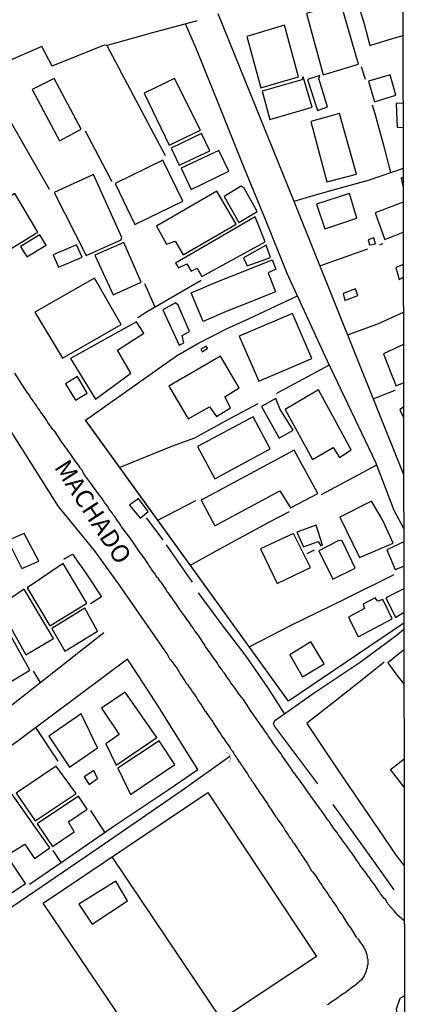
# Model space of a CAD drawing. Units: millimetres. Extents: x 180741 to 183152, y 1654879 to 1657654.
# Drawn here: x 183096 to 183152, y 1656333 to 1656470 of the extents above; entities that cross this region are included whole.
import ezdxf
from ezdxf.enums import TextEntityAlignment as Align

# ---------------------------------------------------------------- set-up
doc = ezdxf.new("R2010")
doc.units = ezdxf.units.MM
doc.header["$MEASUREMENT"] = 0
for name, color, linetype in [('V-BUEIRO', 5, 'Continuous'), ('V-EDIFICACAO', 2, 'Continuous'), ('V-LOTE', 10, 'Continuous'), ('V-NOME_DOS_LOGRADOUROS', 7, 'Continuous'), ('V-QUADRA', 6, 'Continuous'), ('V-TESTADA', 5, 'Continuous'), ('V-VALETA', 153, 'Continuous'), ('X-LIMITE_5000', 7, 'Continuous')]:
    doc.layers.add(name, color=color, linetype=linetype)

# ---------------------------------------------------------------- blocks, each defined once
blk = doc.blocks.new('305')
at = {"color": 0, "linetype": 'ByBlock', "lineweight": -2, "const_width": 0.05}
blk.add_lwpolyline([(0.73, 0.39, 0.60863), (-0.73, 0.38)], format="xyb", dxfattribs=at)

msp = doc.modelspace()

# ---------------------------------------------------------------- linework, layer by layer
at = {"layer": 'V-EDIFICACAO'}
for points in [[(183149.94, 1656475.78), (183144.9, 1656474.28), (183143.3, 1656473.85), (183144.49, 1656469.83), (183145.31, 1656466.77), (183148.5, 1656467.75), (183149.95, 1656468.18)], [(183149.96, 1656458.73), (183148.99, 1656458.69), (183149.14, 1656455.35), (183149.97, 1656455.29)], [(183149.98, 1656448.33), (183149.71, 1656448.24), (183149.98, 1656446.89)], [(183149.98, 1656444.87), (183146.05, 1656443.37), (183147.36, 1656439.73), (183147.41, 1656439.62), (183149.99, 1656440.67)], [(183150, 1656436.14), (183148.95, 1656435.71), (183149.43, 1656434.03), (183150, 1656434.34)], [(183150.01, 1656424.92), (183147.2, 1656423.63), (183148.26, 1656420.98), (183148.76, 1656419.73), (183148.95, 1656419.14), (183150.02, 1656419.58)], [(183150.03, 1656416.17), (183149.5, 1656415.86), (183149.64, 1656415.49), (183150.03, 1656414.79)], [(183150.06, 1656397.32), (183147.69, 1656396.21), (183148.85, 1656393.43), (183150.06, 1656393.93)], [(183150.07, 1656390.75), (183147.55, 1656389.49), (183148.89, 1656386.75), (183150.07, 1656387.46)], [(183150.08, 1656382.22), (183147.83, 1656380.41), (183149.24, 1656378.47), (183150.09, 1656377.45)], [(183150.11, 1656362.98), (183148.21, 1656365.45), (183150.1, 1656366.96)]]:
    msp.add_lwpolyline(points, dxfattribs=at)
for points in [[(183136.42, 1656471.27), (183138.77, 1656462.68), (183143.71, 1656464.15), (183141.26, 1656472.69), (183136.42, 1656471.27)], [(183133.36, 1656469.62), (183128.06, 1656468.04), (183130.05, 1656460.87), (183135.31, 1656462.4), (183133.36, 1656469.62)], [(183101.08, 1656462.15), (183098.01, 1656460.61), (183101.82, 1656453.43), (183104.88, 1656455.07), (183101.08, 1656462.15)], [(183117.93, 1656462.16), (183113.71, 1656460.12), (183117.21, 1656452.84), (183121.6, 1656454.93), (183117.93, 1656462.16)], [(183130.22, 1656460.4), (183131.3, 1656456.44), (183137.21, 1656458.16), (183135.97, 1656462.38), (183135.8, 1656462), (183130.22, 1656460.4)], [(183136.59, 1656462.01), (183137.96, 1656457.68), (183139.38, 1656458.2), (183138.16, 1656462.18), (183138.28, 1656462.57), (183136.59, 1656462.01)], [(183145.12, 1656461.79), (183145.98, 1656458.91), (183148.93, 1656459.82), (183148.15, 1656462.66), (183145.12, 1656461.79)], [(183137.02, 1656456.14), (183139.26, 1656447.71), (183143.44, 1656448.78), (183141.06, 1656457.27), (183137.02, 1656456.14)], [(183117.45, 1656452.4), (183118.61, 1656450.05), (183122.91, 1656452.05), (183121.74, 1656454.48), (183117.45, 1656452.4)], [(183118.85, 1656449.61), (183120.26, 1656446.64), (183125.54, 1656449.18), (183124.13, 1656452.11), (183118.85, 1656449.61)], [(183109.64, 1656447.46), (183112.37, 1656441.72), (183119.1, 1656445.02), (183116.32, 1656450.75), (183109.64, 1656447.46)], [(183101.07, 1656446.23), (183105.54, 1656437.39), (183110.46, 1656439.59), (183110.56, 1656439.9), (183106.61, 1656448.73), (183101.07, 1656446.23)], [(183127.29, 1656447.09), (183124.88, 1656445.63), (183126.94, 1656442.01), (183129.53, 1656443.55), (183127.71, 1656446.83), (183127.29, 1656447.09)], [(183088.37, 1656441.72), (183091.66, 1656436.33), (183098.81, 1656440.67), (183095.57, 1656446.08), (183088.37, 1656441.72)], [(183115.41, 1656441.49), (183116.8, 1656438.96), (183118.01, 1656439.41), (183119.15, 1656437.47), (183126.56, 1656441.77), (183123.88, 1656446.38), (183115.41, 1656441.49)], [(183137.82, 1656444.56), (183138.98, 1656441.12), (183143.5, 1656442.63), (183142.44, 1656446.07), (183137.82, 1656444.56)], [(183118.09, 1656436.32), (183118.49, 1656435.69), (183119.67, 1656436.23), (183120.26, 1656435.18), (183121.12, 1656435.6), (183121.79, 1656434.46), (183130.64, 1656439.32), (183129.22, 1656442.81), (183118.09, 1656436.32)], [(183096.36, 1656438.65), (183097.24, 1656437.22), (183099.95, 1656438.82), (183099.05, 1656440.31), (183096.36, 1656438.65)], [(183145.08, 1656439.57), (183145.25, 1656438.88), (183146.1, 1656439.04), (183145.86, 1656439.88), (183145.08, 1656439.57)], [(183100.94, 1656437.51), (183101.7, 1656435.78), (183104.99, 1656437.14), (183104.19, 1656438.91), (183100.94, 1656437.51)], [(183106.79, 1656437.44), (183109.33, 1656431.91), (183113.28, 1656433.66), (183110.82, 1656439.22), (183106.79, 1656437.44)], [(183127.6, 1656437.07), (183128.14, 1656435.94), (183131.39, 1656437.13), (183130.79, 1656438.86), (183127.6, 1656437.07)], [(183121.95, 1656428.15), (183120.27, 1656432.18), (183124.01, 1656433.74), (183127.78, 1656435.26), (183131.63, 1656436.79), (183132.12, 1656435.46), (183131.04, 1656434.95), (183132.1, 1656432.33), (183128.71, 1656430.97), (183125.19, 1656429.56), (183121.95, 1656428.15)], [(183098.39, 1656429.47), (183102.24, 1656423.04), (183110.48, 1656427.72), (183106.75, 1656434.23), (183098.39, 1656429.47)], [(183141.57, 1656432.06), (183141.82, 1656431.11), (183143.63, 1656431.8), (183143.32, 1656432.71), (183141.57, 1656432.06)], [(183118.09, 1656430.75), (183116.29, 1656429.8), (183118.61, 1656424.86), (183119.26, 1656425.17), (183119.03, 1656426.2), (183120.03, 1656426.75), (183118.46, 1656430.45), (183118.09, 1656430.75)], [(183127, 1656426.12), (183129.73, 1656419.82), (183137.17, 1656422.98), (183134.49, 1656429.27), (183127, 1656426.12)], [(183103.36, 1656422.97), (183106.87, 1656417.27), (183111.82, 1656420.94), (183109.94, 1656424.17), (183113.62, 1656426.54), (183112.61, 1656428.13), (183103.36, 1656422.97)], [(183121.65, 1656424.3), (183121.83, 1656423.93), (183122.54, 1656424.42), (183122.39, 1656424.73), (183121.65, 1656424.3)], [(183117.15, 1656419.11), (183119.84, 1656414.55), (183122.83, 1656416.24), (183123.8, 1656414.85), (183125.8, 1656416.08), (183124.97, 1656417.62), (183126.99, 1656418.89), (183124.39, 1656423.33), (183117.15, 1656419.11)], [(183102.68, 1656419.45), (183104.08, 1656417.14), (183105.68, 1656418.14), (183104.36, 1656420.47), (183102.68, 1656419.45)], [(183133.45, 1656415.86), (183137.28, 1656408.87), (183140.16, 1656410.51), (183141.04, 1656409.12), (183142.69, 1656410.18), (183138.12, 1656418.58), (183133.45, 1656415.86)], [(183132.13, 1656417.37), (183130.14, 1656416.26), (183132.59, 1656411.84), (183134.58, 1656412.95), (183132.68, 1656415.96), (183132.13, 1656417.37)], [(183121.14, 1656410.66), (183123.61, 1656406.15), (183131.32, 1656410.33), (183128.94, 1656414.83), (183121.14, 1656410.66)], [(183121.66, 1656403.14), (183123.57, 1656399.57), (183132.69, 1656404.48), (183134.19, 1656402.08), (183138.01, 1656404.08), (183134.7, 1656410.13), (183121.66, 1656403.14)], [(183112.91, 1656403.37), (183111.63, 1656402.45), (183113.13, 1656400.63), (183114.25, 1656401.57), (183112.91, 1656403.37)], [(183145.53, 1656403), (183141.09, 1656400.76), (183143.86, 1656395.11), (183148.59, 1656397.12), (183147.4, 1656399.72), (183147.02, 1656400.48), (183145.53, 1656403)], [(183096.87, 1656398.49), (183094.61, 1656397.52), (183096.54, 1656393.59), (183098.94, 1656394.64), (183096.87, 1656398.49)], [(183130.01, 1656396.33), (183132.32, 1656391.51), (183137, 1656393.73), (183134.62, 1656398.48), (183130.01, 1656396.33)], [(183135.1, 1656398.68), (183136.01, 1656396.64), (183138.05, 1656397.35), (183138.43, 1656396.77), (183138.66, 1656396.87), (183137.77, 1656399.64), (183135.1, 1656398.68)], [(183140.97, 1656397.5), (183138.16, 1656396.08), (183140.12, 1656392.1), (183143.24, 1656393.62), (183141.45, 1656397.48), (183140.97, 1656397.5)], [(183097.29, 1656390.9), (183100.49, 1656385.57), (183105.64, 1656388.72), (183102.32, 1656394.3), (183097.29, 1656390.9)], [(183096.86, 1656390.69), (183093.3, 1656388.3), (183097.13, 1656381.53), (183100.98, 1656383.82), (183096.86, 1656390.69)], [(183144.36, 1656388.6), (183144.57, 1656387.98), (183142.32, 1656386.78), (183143.65, 1656384.04), (183148.42, 1656386.53), (183147.14, 1656389.25), (183146.42, 1656389), (183146.04, 1656389.5), (183144.36, 1656388.6)], [(183100.74, 1656385.2), (183102.58, 1656382.04), (183107.17, 1656384.81), (183105.37, 1656388.02), (183100.74, 1656385.2)], [(183088.75, 1656382.14), (183092.29, 1656376.14), (183097.66, 1656379.38), (183094.34, 1656385.34), (183088.75, 1656382.14)], [(183137.05, 1656383.31), (183134.09, 1656381.51), (183135.85, 1656378.43), (183138.91, 1656380.26), (183137.05, 1656383.31)], [(183111.02, 1656376.3), (183107.69, 1656374.04), (183110.18, 1656370.38), (183108.32, 1656369.05), (183109.77, 1656366.08), (183115.44, 1656369.93), (183111.02, 1656376.3)], [(183100.33, 1656370.14), (183103.24, 1656365.79), (183107.17, 1656368.5), (183104.88, 1656373.24), (183100.33, 1656370.14)], [(183109.98, 1656365.65), (183111.77, 1656361.97), (183117.99, 1656366.17), (183115.8, 1656369.47), (183109.98, 1656365.65)], [(183101.38, 1656365.95), (183095.76, 1656362.16), (183098.42, 1656358.27), (183104.15, 1656362.11), (183101.38, 1656365.95)], [(183105.27, 1656364.45), (183106, 1656363.37), (183107.17, 1656364.2), (183106.65, 1656365.31), (183105.27, 1656364.45)], [(183095.25, 1656361.91), (183094.9, 1656362), (183091.3, 1656359.4), (183095.01, 1656353.78), (183096.95, 1656355), (183098.34, 1656353.01), (183100.46, 1656354.51), (183095.25, 1656361.91)], [(183098.69, 1656357.88), (183100.83, 1656354.71), (183103.89, 1656356.72), (183103.07, 1656358.12), (183105.68, 1656359.93), (183104.5, 1656361.74), (183098.69, 1656357.88)], [(183094.72, 1656353), (183093.09, 1656351.89), (183094.77, 1656347.96), (183097.07, 1656349.5), (183094.72, 1656353)], [(183104.55, 1656346.63), (183106.38, 1656343.84), (183111.37, 1656347.07), (183109.7, 1656349.82), (183104.55, 1656346.63)]]:
    msp.add_lwpolyline(points, close=True, dxfattribs=at)
at = {"layer": 'V-LOTE'}
for points in [[(183121.11, 1656470.25), (183114.66, 1656468.53), (183108.52, 1656466.8), (183108.08, 1656466.85), (183100.88, 1656463.92)], [(183124.01, 1656471.26), (183134.64, 1656445.01), (183146.25, 1656416.16), (183150.04, 1656406.77)], [(183150.05, 1656399.18), (183148.73, 1656401.72), (183146.15, 1656408.41), (183139.36, 1656422.59), (183133.71, 1656434.89), (183130.69, 1656442.43), (183127.44, 1656450.37), (183124.22, 1656458.31), (183121, 1656466.25), (183119.49, 1656469.82)], [(183099.33, 1656466.64), (183082.75, 1656459.44)], [(183100.88, 1656463.92), (183100.8, 1656463.88), (183099.33, 1656466.65)], [(183108.48, 1656466.8), (183116.63, 1656451.4)], [(183144.68, 1656462.02), (183144.14, 1656463.78)], [(183100.42, 1656446.63), (183090.99, 1656463.02)], [(183148.27, 1656449), (183147.46, 1656452.11), (183147.14, 1656453.28), (183146.04, 1656457.2), (183145.66, 1656458.43)], [(183105.41, 1656454.83), (183109.14, 1656447.76)], [(183149.98, 1656449.59), (183145.05, 1656447.9), (183141.14, 1656446.83), (183137.3, 1656445.73), (183134.66, 1656444.95)], [(183146.69, 1656438.91), (183147.12, 1656439.07)], [(183138.28, 1656435.96), (183142.64, 1656437.51), (183145.04, 1656438.35)], [(183121.68, 1656433.91), (183114, 1656429.48), (183112.81, 1656428.66)], [(183115.21, 1656430.18), (183113.78, 1656433.44)], [(183150.07, 1656385.93), (183133.92, 1656375.05), (183105.49, 1656414.34), (183118.21, 1656423.36), (183121.2, 1656425.08), (183125.32, 1656427.16), (183127.59, 1656428.21), (183135.15, 1656431.76)], [(183142.16, 1656426.31), (183146.42, 1656427.82), (183150.01, 1656429.48)], [(183139.63, 1656422.03), (183132.23, 1656418.07)], [(183145.77, 1656417.35), (183148.85, 1656418.54)], [(183129.6, 1656416.62), (183125.2, 1656414.3), (183120.75, 1656411.83), (183117.5, 1656410.67), (183110.28, 1656407.71)], [(183138.55, 1656403.97), (183146.28, 1656408.08)], [(183115.62, 1656400.34), (183120.94, 1656403.13)], [(183120.18, 1656394.04), (183123.76, 1656396.05), (183131.52, 1656400.26), (183134.06, 1656401.59)], [(183136.53, 1656395.7), (183137.56, 1656396.2)], [(183102.42, 1656394.88), (183103.67, 1656395.62), (183105.5, 1656392.96), (183107.73, 1656389.65), (183106.16, 1656388.66)], [(183148.67, 1656392.7), (183141.8, 1656389.31), (183134.33, 1656385.65), (183128.43, 1656382.64)], [(183108.02, 1656384.59), (183075.99, 1656359.44), (183069.14, 1656356.25), (183065.56, 1656364.09)], [(183111.34, 1656380.91), (183087.33, 1656363.03), (183080.57, 1656357.82), (183075.61, 1656353.46), (183069.63, 1656347.9), (183063.57, 1656342.57), (183057.48, 1656337.5), (183052.48, 1656334.17)], [(183121.23, 1656365.45), (183118.45, 1656369.86), (183115.72, 1656374.18), (183112.98, 1656378.42), (183111.34, 1656380.91)], [(183099.15, 1656377.63), (183098.18, 1656379.22)], [(183147.32, 1656380.47), (183144.01, 1656377.84), (183140.43, 1656375.04), (183136.85, 1656372.24), (183136.47, 1656371.91), (183138.61, 1656368.69), (183141.21, 1656364.87), (183143.81, 1656361.05), (183146.41, 1656357.23), (183149.01, 1656353.41), (183150.13, 1656351.99)], [(183098.47, 1656371.32), (183101.57, 1656366.62)], [(183097.62, 1656349.43), (183102.21, 1656352.55), (183109.62, 1656357.68), (183117.03, 1656362.61), (183121.23, 1656365.45)], [(183137.82, 1656339.29), (183114.85, 1656324.07), (183099.56, 1656346.76), (183122.59, 1656362.25), (183137.82, 1656339.29)], [(183108.2, 1656356.7), (183106.22, 1656359.71)], [(183102.06, 1656352.45), (183100.93, 1656354.12)], [(183124.51, 1656330.47), (183109.2, 1656353.24)]]:
    msp.add_lwpolyline(points, dxfattribs=at)
at = {"layer": 'V-QUADRA'}
for points in [[(183150.14, 1656344.23), (183149.05, 1656345.24), (183148.98, 1656345.34), (183148.69, 1656345.72), (183147.84, 1656346.68), (183147.71, 1656346.96), (183147.59, 1656347.15), (183147.48, 1656347.25), (183147.27, 1656347.47), (183147.03, 1656347.8), (183146.82, 1656348.06), (183146.67, 1656348.36), (183146.4, 1656348.72), (183146.18, 1656348.99), (183146.03, 1656349.25), (183145.76, 1656349.61), (183145.55, 1656349.88), (183145.29, 1656350.24), (183145.08, 1656350.52), (183144.78, 1656350.96), (183144.3, 1656351.62), (183143.89, 1656352.07), (183143.76, 1656352.34), (183143.49, 1656352.75), (183143.06, 1656353.36), (183142.75, 1656353.85), (183142.56, 1656354.04), (183142.32, 1656354.4), (183142.32, 1656354.4), (183142.11, 1656354.68), (183141.83, 1656355.08), (183141.6, 1656355.36), (183141.34, 1656355.74), (183141.17, 1656356), (183140.88, 1656356.36), (183140.71, 1656356.63), (183140.45, 1656356.97), (183140.28, 1656357.23), (183140.03, 1656357.56), (183139.82, 1656357.82), (183139.65, 1656358.12), (183139.56, 1656358.22), (183139.5, 1656358.31), (183139.43, 1656358.37), (183139.18, 1656358.77), (183138.5, 1656359.79), (183138.29, 1656360.01), (183137.99, 1656360.43), (183137.21, 1656361.49), (183137.14, 1656361.6), (183136.89, 1656361.96), (183136.7, 1656362.19), (183136.48, 1656362.53), (183136.27, 1656362.79), (183136.12, 1656363.08), (183135.85, 1656363.42), (183135.63, 1656363.68), (183135.49, 1656363.93), (183135.21, 1656364.29), (183135.02, 1656364.53), (183134.85, 1656364.82), (183134.57, 1656365.14), (183134.41, 1656365.38), (183134.19, 1656365.74), (183133.98, 1656365.97), (183133.73, 1656366.39), (183133.03, 1656367.39), (183132.86, 1656367.65), (183132.56, 1656368.07), (183131.84, 1656369), (183131.69, 1656369.3), (183131.52, 1656369.54), (183131.31, 1656369.87), (183131.12, 1656370.09), (183130.95, 1656370.38), (183130.69, 1656370.74), (183130.48, 1656371.02), (183130.31, 1656371.28), (183130.14, 1656371.53), (183129.93, 1656371.83), (183129.67, 1656372.19), (183129.48, 1656372.46), (183129.29, 1656372.76), (183129.01, 1656373.12), (183128.82, 1656373.4), (183128.65, 1656373.65), (183128.36, 1656374.08), (183127.6, 1656375.28), (183127.36, 1656375.52), (183127.06, 1656375.9), (183126.49, 1656376.77), (183126.36, 1656376.92), (183126.07, 1656377.32), (183125.85, 1656377.6), (183125.58, 1656378), (183125.36, 1656378.28), (183125.19, 1656378.58), (183124.94, 1656378.93), (183124.73, 1656379.17), (183124.56, 1656379.47), (183124.3, 1656379.8), (183124.11, 1656380.06), (183123.94, 1656380.36), (183123.77, 1656380.61), (183123.48, 1656380.97), (183123.31, 1656381.21), (183123.03, 1656381.63), (183122.25, 1656382.71), (183122.18, 1656382.86), (183121.93, 1656383.28), (183121.27, 1656384.31), (183120.97, 1656384.62), (183120.76, 1656384.9), (183120.61, 1656385.2), (183120.34, 1656385.56), (183120.12, 1656385.83), (183119.97, 1656386.09), (183119.72, 1656386.42), (183119.51, 1656386.68), (183119.34, 1656386.98), (183119.08, 1656387.34), (183118.89, 1656387.57), (183118.7, 1656387.87), (183118.49, 1656388.13), (183118.32, 1656388.42), (183118.06, 1656388.78), (183117.77, 1656389.19), (183117.13, 1656390.08), (183116.97, 1656390.22), (183116.97, 1656390.22), (183116.96, 1656390.25), (183116.75, 1656390.65), (183116.05, 1656391.69), (183115.9, 1656391.86), (183115.64, 1656392.22), (183115.43, 1656392.45), (183115.26, 1656392.75), (183114.99, 1656393.11), (183114.78, 1656393.39), (183114.63, 1656393.68), (183114.41, 1656393.98), (183114.2, 1656394.28), (183114.03, 1656394.58), (183113.78, 1656394.94), (183113.59, 1656395.17), (183113.4, 1656395.47), (183113.14, 1656395.8), (183112.95, 1656396.06), (183112.76, 1656396.36), (183112.48, 1656396.76), (183112.31, 1656397.04), (183111.68, 1656397.95), (183111.47, 1656398.18), (183110.49, 1656399.43), (183110.34, 1656399.75), (183110.17, 1656399.97), (183109.96, 1656400.28), (183109.79, 1656400.52), (183109.58, 1656400.86), (183109.36, 1656401.11), (183109.22, 1656401.37), (183108.94, 1656401.73), (183108.73, 1656402), (183108.54, 1656402.3), (183108.32, 1656402.6), (183108.13, 1656402.85), (183107.94, 1656403.15), (183107.69, 1656403.51), (183107.39, 1656403.89), (183106.48, 1656405.12), (183106.48, 1656405.14), (183106.18, 1656405.57), (183105.34, 1656406.69), (183105.29, 1656406.8), (183105.14, 1656407.05), (183104.99, 1656407.35), (183104.78, 1656407.61), (183104.59, 1656407.9), (183104.38, 1656408.2), (183104.12, 1656408.54), (183103.95, 1656408.79), (183103.7, 1656409.15), (183103.49, 1656409.43), (183103.32, 1656409.69), (183103.1, 1656409.98), (183102.83, 1656410.34), (183102.61, 1656410.62), (183102.42, 1656410.92), (183102.34, 1656411.02), (183102.26, 1656411.13), (183102.21, 1656411.17), (183101.96, 1656411.57), (183101.2, 1656412.74), (183100.92, 1656413.03), (183100.9, 1656413.06), (183100.18, 1656414.03), (183100.05, 1656414.31), (183099.86, 1656414.57), (183099.67, 1656414.86), (183099.41, 1656415.22), (183099.18, 1656415.5), (183099.03, 1656415.8), (183098.75, 1656416.13), (183098.58, 1656416.39), (183098.37, 1656416.71), (183098.18, 1656416.94), (183098.01, 1656417.24), (183097.78, 1656417.54), (183097.61, 1656417.83), (183097.35, 1656418.19), (183097.14, 1656418.47), (183096.99, 1656418.73), (183096.74, 1656419.09), (183096.44, 1656419.51), (183095.59, 1656420.91)], [(183091.45, 1656418.3), (183101.65, 1656402.27), (183106.69, 1656396.12), (183110.08, 1656391.41), (183116.94, 1656381.53), (183117.26, 1656380.93), (183117.34, 1656380.86), (183117.58, 1656380.57), (183118.41, 1656379.44), (183118.45, 1656379.34), (183118.57, 1656379.13), (183118.74, 1656378.81), (183118.91, 1656378.58), (183119.1, 1656378.3), (183119.23, 1656378.07), (183119.38, 1656377.85), (183119.59, 1656377.55), (183119.74, 1656377.34), (183119.89, 1656377.13), (183120.02, 1656376.92), (183120.25, 1656376.62), (183120.38, 1656376.45), (183120.53, 1656376.18), (183120.74, 1656375.94), (183120.86, 1656375.73), (183121.01, 1656375.52), (183121.16, 1656375.26), (183121.29, 1656375.05), (183121.42, 1656374.84), (183121.67, 1656374.5), (183122.25, 1656373.59), (183122.31, 1656373.52), (183122.48, 1656373.31), (183122.48, 1656373.31), (183122.71, 1656372.99), (183123.33, 1656372.14), (183123.41, 1656371.95), (183123.56, 1656371.7), (183123.71, 1656371.45), (183123.92, 1656371.15), (183124.07, 1656370.94), (183124.2, 1656370.72), (183124.37, 1656370.47), (183124.58, 1656370.15), (183124.71, 1656369.96), (183124.88, 1656369.7), (183125.05, 1656369.49), (183125.26, 1656369.17), (183125.41, 1656368.94), (183125.58, 1656368.73), (183125.73, 1656368.52), (183125.9, 1656368.2), (183126.07, 1656368.01), (183126.21, 1656367.8), (183126.36, 1656367.54), (183126.51, 1656367.29), (183126.55, 1656367.24), (183126.59, 1656367.18), (183126.66, 1656367.09), (183126.72, 1656366.96), (183127.34, 1656366.07), (183127.4, 1656365.97), (183127.62, 1656365.65), (183128.17, 1656364.84), (183128.27, 1656364.65), (183128.42, 1656364.4), (183128.59, 1656364.19), (183128.78, 1656363.89), (183128.91, 1656363.72), (183129.04, 1656363.47), (183129.18, 1656363.25), (183129.31, 1656363.04), (183129.52, 1656362.74), (183129.67, 1656362.57), (183129.8, 1656362.36), (183129.95, 1656362.11), (183130.18, 1656361.81), (183130.31, 1656361.64), (183130.44, 1656361.39), (183130.61, 1656361.17), (183130.76, 1656360.96), (183130.95, 1656360.66), (183131.07, 1656360.49), (183131.22, 1656360.22), (183131.46, 1656359.88), (183132.09, 1656358.88), (183132.22, 1656358.75), (183132.43, 1656358.43), (183133.18, 1656357.42), (183133.24, 1656357.27), (183133.39, 1656356.99), (183133.54, 1656356.8), (183133.73, 1656356.52), (183133.87, 1656356.34), (183134.02, 1656356.06), (183134.21, 1656355.83), (183134.38, 1656355.61), (183134.53, 1656355.31), (183134.7, 1656355.1), (183134.83, 1656354.89), (183135, 1656354.64), (183135.15, 1656354.43), (183135.28, 1656354.21), (183135.42, 1656354), (183135.61, 1656353.75), (183135.78, 1656353.43), (183135.95, 1656353.19), (183136.12, 1656352.94), (183136.27, 1656352.66), (183136.51, 1656352.34), (183137.15, 1656351.3), (183137.29, 1656351.16), (183137.55, 1656350.84), (183138.36, 1656349.61), (183138.42, 1656349.5), (183138.56, 1656349.29), (183138.69, 1656349.08), (183138.93, 1656348.76), (183139.09, 1656348.53), (183139.26, 1656348.25), (183139.43, 1656348.06), (183139.58, 1656347.78), (183139.77, 1656347.55), (183139.94, 1656347.3), (183140.09, 1656347.02), (183140.28, 1656346.79), (183140.5, 1656346.47), (183140.67, 1656346.23), (183140.84, 1656345.98), (183140.98, 1656345.7), (183141.15, 1656345.47), (183141.32, 1656345.23), (183141.47, 1656345.05), (183141.66, 1656344.71), (183141.66, 1656344.71), (183142.32, 1656343.62), (183142.38, 1656343.58), (183142.64, 1656343.26), (183143.38, 1656342.01), (183143.53, 1656341.88), (183143.7, 1656341.69), (183143.85, 1656341.44), (183144.02, 1656341.23), (183144.23, 1656340.91), (183144.4, 1656340.67), (183144.53, 1656340.42), (183144.65, 1656340.21), (183144.76, 1656340), (183144.8, 1656339.74), (183144.89, 1656339.53), (183144.91, 1656339.32), (183144.93, 1656339.12), (183144.93, 1656339.06), (183144.99, 1656339), (183145.01, 1656338.85), (183145.01, 1656338.64), (183145.01, 1656338.38), (183145.01, 1656338.17), (183144.93, 1656337.96), (183144.91, 1656337.7), (183144.82, 1656337.49), (183144.78, 1656337.28), (183144.68, 1656337.02), (183144.61, 1656336.81), (183144.51, 1656336.6), (183144.29, 1656336.28), (183144.13, 1656336.05), (183143.43, 1656335.43), (183143.28, 1656335.3), (183142.94, 1656335.05), (183141.86, 1656334.2), (183141.67, 1656334.11), (183141.45, 1656333.99), (183141.24, 1656333.84), (183141.07, 1656333.73), (183140.86, 1656333.56), (183140.67, 1656333.43), (183140.5, 1656333.28), (183140.27, 1656333.16), (183140.05, 1656333.01), (183139.84, 1656332.86), (183139.61, 1656332.67), (183139.39, 1656332.52)], [(183150.15, 1656333.79), (183149.49, 1656333.43), (183148.99, 1656331.94), (183149.11, 1656331.26), (183149.73, 1656330.27), (183150.16, 1656329.71)]]:
    msp.add_lwpolyline(points, dxfattribs=at)
at = {"layer": 'V-TESTADA'}
for points in [[(183121.11, 1656470.25), (183114.66, 1656468.53), (183108.52, 1656466.8), (183108.08, 1656466.85), (183100.88, 1656463.92)], [(183099.33, 1656466.64), (183082.75, 1656459.44)], [(183133.92, 1656375.05), (183105.54, 1656414.27)], [(183102.42, 1656394.88), (183103.67, 1656395.62), (183105.5, 1656392.96), (183107.73, 1656389.65), (183106.16, 1656388.66)], [(183121.23, 1656365.45), (183118.45, 1656369.86), (183115.72, 1656374.18), (183112.98, 1656378.42), (183111.34, 1656380.91)], [(183136.49, 1656371.89), (183138.61, 1656368.69), (183141.21, 1656364.87), (183143.81, 1656361.05), (183146.41, 1656357.23), (183149.01, 1656353.41), (183150.13, 1656351.99)], [(183122.59, 1656362.25), (183137.82, 1656339.29)], [(183137.82, 1656339.29), (183114.86, 1656324.07)]]:
    msp.add_lwpolyline(points, dxfattribs=at)
at = {"layer": 'V-VALETA'}
for points in [[(183116.34, 1656397.59), (183114.03, 1656400.69)], [(183120.48, 1656391.67), (183119.46, 1656393.1), (183116.82, 1656396.9)], [(183133.35, 1656373.29), (183131, 1656376.93), (183127.98, 1656381.33), (183124.63, 1656385.73), (183121.28, 1656390.21)], [(183138.02, 1656363.45), (183131.98, 1656371.5), (183131.83, 1656371.85), (183132, 1656372.33), (183133.52, 1656373.41), (183137.52, 1656376.2), (183143.95, 1656380.48), (183149.19, 1656384.38), (183150.08, 1656385.11)], [(182999.44, 1656281.25), (183006.26, 1656285.88), (183013.08, 1656290.51), (183019.9, 1656294.92), (183026.72, 1656299.24), (183031.77, 1656302.68), (183037.12, 1656306.49), (183042.65, 1656310.3), (183048.33, 1656314), (183054.14, 1656317.87), (183059.95, 1656321.91), (183065.8, 1656325.93), (183071.67, 1656329.89), (183077.56, 1656333.93), (183083.47, 1656338.04), (183089.38, 1656342.15), (183095.29, 1656346.35), (183101.31, 1656350.44), (183107.33, 1656354.53), (183113.33, 1656358.66), (183119.33, 1656362.81), (183125.68, 1656367.33)], [(183148.73, 1656348.64), (183146.34, 1656352), (183140.16, 1656360.55)]]:
    msp.add_lwpolyline(points, dxfattribs=at)
at = {"layer": 'X-LIMITE_5000'}
msp.add_lwpolyline([(180740.71, 1657650.09), (181222.19, 1657650.92), (181703.68, 1657651.74), (182185.16, 1657652.53), (182666.64, 1657653.3), (183148.12, 1657654.05), (183148.98, 1657099.76), (183149.83, 1656545.46), (183150.68, 1655991.17), (183151.53, 1655436.88), (183152.38, 1654882.58), (182671.02, 1654881.83), (182189.66, 1654881.06), (181708.3, 1654880.27), (181226.94, 1654879.45), (180745.58, 1654878.62), (180744.6, 1655432.91), (180743.63, 1655987.21), (180742.66, 1656541.5), (180741.68, 1657095.79), (180740.71, 1657650.09)], dxfattribs=at)

# ---------------------------------------------------------------- block references
at = {"layer": 'V-BUEIRO', "xscale": 0.999998185919152, "yscale": 0.999998185919152, "zscale": 0.999998185919152, "rotation": 288}
msp.add_blockref('305', (183124.96, 1656367.04), dxfattribs=at)

# ---------------------------------------------------------------- texts
at = {"layer": 'V-NOME_DOS_LOGRADOUROS'}
msp.add_text('MACHADO', height=2.5, rotation=303, dxfattribs=at).set_placement((183100.35, 1656407.33), align=Align.BOTTOM_LEFT)

doc.saveas('drawing.dxf')
